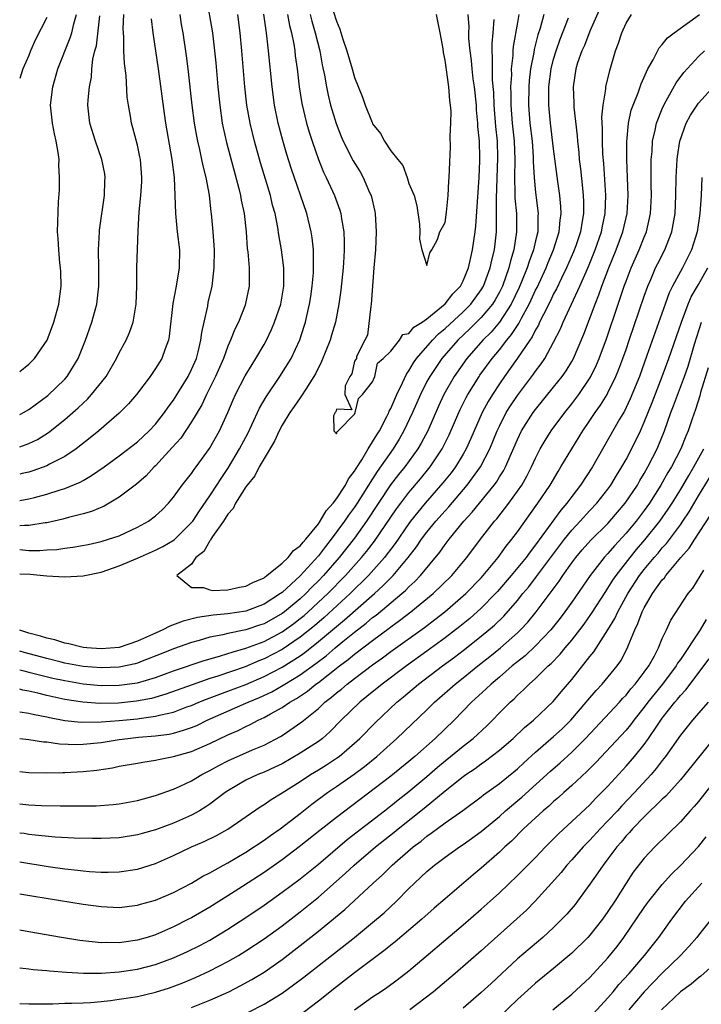
# Model space of a CAD drawing. Units: inches. Extents: x 2505000 to 2508000, y 1557000 to 1560000.
# Drawn here: x 2505000 to 2505075, y 1558312 to 1558420 of the extents above; entities that cross this region are included whole.
import ezdxf

# ---------------------------------------------------------------- set-up
doc = ezdxf.new("R2010")
doc.units = ezdxf.units.IN
doc.header["$MEASUREMENT"] = 0
doc.layers.add('LD25051557_2ft', color=55, linetype='Continuous')

msp = doc.modelspace()

# ---------------------------------------------------------------- linework, layer by layer
at = {"layer": 'LD25051557_2ft'}
for points, elevation in [([(2505020.6, 1558423), (2505021.29, 1558419), (2505021.53, 1558417), (2505021.67, 1558415.67), (2505021.9, 1558413), (2505022.1, 1558411), (2505022.38, 1558409), (2505022.48, 1558408.48), (2505022.85, 1558406.85), (2505024.21, 1558401.79), (2505024.4, 1558401), (2505024.48, 1558400.48), (2505024.79, 1558399), (2505025.01, 1558397), (2505025.15, 1558395.15), (2505025.21, 1558394.79), (2505025.36, 1558393), (2505025.34, 1558391.34), (2505025.36, 1558391), (2505024.95, 1558389.05), (2505024.9, 1558388.9), (2505024.17, 1558387), (2505023.77, 1558386.23), (2505023.3, 1558385), (2505023, 1558384.35), (2505022.51, 1558383), (2505021.64, 1558381), (2505020.65, 1558379), (2505020.13, 1558377.87), (2505019, 1558375.97), (2505017.81, 1558374.19), (2505016.86, 1558373.14), (2505015, 1558371.14), (2505014.85, 1558371), (2505013.97, 1558370.03), (2505012.91, 1558369.09), (2505011, 1558367.66), (2505009.89, 1558367), (2505009.32, 1558366.68), (2505007.92, 1558366.08), (2505007, 1558365.8), (2505005.4, 1558365.4), (2505004.78, 1558365.22), (2505003, 1558364.84), (2505002.83, 1558364.83), (2505001, 1558364.51), (2505000.52, 1558364.52), (2505000, 1558364.48)], 7260), ([(2505064.18, 1558421.82), (2505063, 1558419.18), (2505062.4, 1558417.6), (2505062.12, 1558417), (2505061.65, 1558415.65), (2505061.45, 1558415), (2505061.15, 1558413), (2505061.22, 1558411.22), (2505061.22, 1558410.78), (2505061.59, 1558407.59), (2505061.63, 1558407), (2505061.77, 1558405.77), (2505061.83, 1558405), (2505061.96, 1558403.96), (2505062.17, 1558401.83), (2505062.27, 1558401), (2505062.3, 1558400.3), (2505062.28, 1558399), (2505062.16, 1558398.16), (2505061.95, 1558397), (2505061.44, 1558395.44), (2505061.21, 1558394.79), (2505060.43, 1558393), (2505059.87, 1558391.87), (2505059.31, 1558390.69), (2505059, 1558390.12), (2505058.64, 1558389.36), (2505057.86, 1558387.86), (2505057.45, 1558387), (2505057.32, 1558386.68), (2505057, 1558386.16), (2505056.63, 1558385.37), (2505056.35, 1558385), (2505055, 1558383.01), (2505053.57, 1558381), (2505053, 1558380.17), (2505052.24, 1558379), (2505051.77, 1558378.23), (2505051.1, 1558377), (2505050.2, 1558375), (2505049.85, 1558374.15), (2505049.33, 1558373), (2505049, 1558372.42), (2505048.14, 1558371), (2505047.66, 1558370.34), (2505046.77, 1558369.23), (2505044.82, 1558367), (2505043.99, 1558366.01), (2505043.19, 1558365), (2505043, 1558364.75), (2505041.47, 1558362.53), (2505041, 1558361.92), (2505040.62, 1558361.38), (2505040.31, 1558361), (2505038.54, 1558359), (2505036.52, 1558357), (2505033.64, 1558354.36), (2505032.56, 1558353.44), (2505031, 1558352.19), (2505029, 1558350.83), (2505027, 1558349.78), (2505026.44, 1558349.56), (2505024.91, 1558348.91), (2505021.88, 1558347.88), (2505021, 1558347.61), (2505019.07, 1558346.93), (2505016.13, 1558345.87), (2505014.58, 1558345.42), (2505012.9, 1558345.1), (2505010.9, 1558344.9), (2505008.86, 1558344.86), (2505006.99, 1558344.99), (2505005, 1558345.31), (2505003, 1558345.75), (2505001.99, 1558346.01), (2505001, 1558346.22), (2505000.34, 1558346.34), (2505000, 1558346.43)], 7262), ([(2505000, 1558359.18), (2505001.14, 1558359.14), (2505003, 1558358.97), (2505005, 1558358.86), (2505007, 1558358.97), (2505009, 1558359.38), (2505011, 1558360.06), (2505013, 1558360.9), (2505015, 1558361.8), (2505015.81, 1558362.19), (2505017.07, 1558362.93), (2505019, 1558364.85), (2505019.12, 1558365), (2505019.85, 1558366.15), (2505021, 1558367.8), (2505021.79, 1558369), (2505022.26, 1558369.74), (2505023.07, 1558370.93), (2505024.3, 1558373), (2505025.23, 1558374.77), (2505025.66, 1558375.66), (2505026.5, 1558377.5), (2505027.23, 1558378.76), (2505028.75, 1558381), (2505030.01, 1558383), (2505030.95, 1558385.05), (2505031.44, 1558386.56), (2505031.57, 1558387), (2505031.71, 1558387.71), (2505032.02, 1558389), (2505032.16, 1558389.84), (2505032.32, 1558391), (2505032.45, 1558392.45), (2505032.48, 1558393), (2505032.45, 1558393.55), (2505032.47, 1558395), (2505032.32, 1558396.32), (2505032.22, 1558397), (2505031.73, 1558399), (2505030.01, 1558404.01), (2505029.53, 1558405.53), (2505029.07, 1558407.07), (2505028.56, 1558409), (2505028.15, 1558411), (2505027.88, 1558413), (2505027.51, 1558417), (2505027.28, 1558419), (2505027.23, 1558419.23), (2505026.96, 1558421.04)], 7256), ([(2505057.92, 1558421), (2505057.51, 1558419.51), (2505057.25, 1558418.75), (2505056.85, 1558417.15), (2505056.8, 1558416.8), (2505056.45, 1558415), (2505056.29, 1558413.71), (2505056.24, 1558413), (2505056.21, 1558411), (2505056.38, 1558409), (2505056.61, 1558407), (2505056.73, 1558405.27), (2505056.74, 1558404.74), (2505056.84, 1558403), (2505057, 1558401.33), (2505057.3, 1558399), (2505057.27, 1558398.73), (2505057.25, 1558397), (2505057, 1558396.01), (2505056.77, 1558395), (2505056.28, 1558393.72), (2505056.06, 1558393), (2505055.46, 1558391.46), (2505055.18, 1558390.82), (2505054.31, 1558389), (2505053, 1558387), (2505052.09, 1558385.91), (2505051.19, 1558385), (2505049.42, 1558383), (2505048.01, 1558381), (2505046.87, 1558379), (2505046.27, 1558377.73), (2505045.08, 1558375), (2505044.37, 1558373.63), (2505044, 1558373), (2505042.55, 1558371), (2505041.85, 1558370.15), (2505040.99, 1558369.01), (2505038.33, 1558365), (2505037, 1558363.14), (2505035.31, 1558361), (2505033.57, 1558359), (2505033, 1558358.41), (2505032.28, 1558357.72), (2505031.62, 1558357), (2505031, 1558356.43), (2505029.27, 1558355), (2505029, 1558354.8), (2505027, 1558353.67), (2505026.49, 1558353.51), (2505025, 1558352.98), (2505023, 1558352.58), (2505022.43, 1558352.43), (2505021, 1558352.17), (2505019.82, 1558351.82), (2505019, 1558351.61), (2505017, 1558350.91), (2505015.65, 1558350.35), (2505013.55, 1558349.55), (2505013, 1558349.33), (2505012.75, 1558349.25), (2505011, 1558348.87), (2505009, 1558348.79), (2505007, 1558348.96), (2505005, 1558349.33), (2505004.57, 1558349.43), (2505003, 1558349.81), (2505000.49, 1558350.49), (2505000, 1558350.64)], 7258), ([(2505000, 1558361.86), (2505001, 1558361.78), (2505002.24, 1558361.76), (2505003, 1558361.83), (2505004.12, 1558361.88), (2505005, 1558362.02), (2505005.88, 1558362.12), (2505007.56, 1558362.44), (2505009, 1558362.76), (2505009.8, 1558363), (2505011, 1558363.4), (2505013, 1558364.33), (2505014.22, 1558365), (2505015, 1558365.58), (2505015.73, 1558366.27), (2505016.45, 1558367), (2505017, 1558367.66), (2505017.97, 1558369), (2505019, 1558370.29), (2505019.28, 1558370.72), (2505019.5, 1558371), (2505020.97, 1558373.03), (2505022.06, 1558375), (2505022.98, 1558377.02), (2505023.58, 1558378.42), (2505023.85, 1558379), (2505024.92, 1558381.08), (2505025.67, 1558382.33), (2505026.11, 1558383), (2505027, 1558384.52), (2505027.27, 1558385), (2505027.82, 1558386.18), (2505028.16, 1558387), (2505028.84, 1558389), (2505029, 1558389.86), (2505029.19, 1558391), (2505029.2, 1558391.2), (2505029.18, 1558393), (2505028.93, 1558395), (2505028.65, 1558396.65), (2505028.52, 1558397.48), (2505028.21, 1558399), (2505027.94, 1558399.94), (2505027.7, 1558401), (2505026.61, 1558404.61), (2505025.94, 1558407), (2505025.46, 1558409), (2505025.11, 1558411), (2505024.89, 1558413), (2505024.56, 1558417), (2505024.37, 1558419), (2505024.1, 1558421)], 7258), ([(2505055.17, 1558421), (2505055, 1558420.12), (2505054.54, 1558417.46), (2505054.5, 1558417), (2505054.49, 1558416.49), (2505054.32, 1558415), (2505054.33, 1558414.33), (2505054.25, 1558413), (2505054.27, 1558412.27), (2505054.26, 1558411), (2505054.42, 1558409), (2505054.63, 1558407), (2505054.71, 1558405), (2505054.67, 1558403), (2505054.72, 1558401.28), (2505054.72, 1558400.72), (2505054.88, 1558399), (2505054.91, 1558397), (2505054.61, 1558395), (2505054.23, 1558393.77), (2505054.06, 1558393), (2505053.34, 1558391), (2505053, 1558390.32), (2505052.53, 1558389.47), (2505052.23, 1558389), (2505051, 1558387.51), (2505049.75, 1558386.25), (2505048.43, 1558385), (2505046.65, 1558383), (2505045.3, 1558381), (2505045, 1558380.44), (2505044.27, 1558379), (2505043.39, 1558377), (2505042.46, 1558375), (2505041.93, 1558374.07), (2505041.26, 1558373), (2505039.5, 1558370.5), (2505038.71, 1558369.29), (2505038.55, 1558369), (2505037.29, 1558367), (2505037, 1558366.57), (2505036.33, 1558365.67), (2505035.89, 1558365), (2505034.43, 1558363), (2505033.78, 1558362.22), (2505033, 1558361.19), (2505031, 1558358.97), (2505029, 1558357.14), (2505028.82, 1558357), (2505027, 1558355.84), (2505025, 1558355.07), (2505023, 1558354.78), (2505021.37, 1558354.63), (2505019.64, 1558354.36), (2505018.05, 1558353.95), (2505016.59, 1558353.41), (2505015.83, 1558353), (2505015, 1558352.64), (2505013, 1558351.73), (2505011, 1558351.05), (2505009, 1558350.88), (2505007.43, 1558351), (2505007, 1558351.05), (2505005.44, 1558351.44), (2505005, 1558351.52), (2505003.88, 1558351.88), (2505003, 1558352.06), (2505002.3, 1558352.3), (2505001, 1558352.61), (2505000, 1558352.96)], 7256), ([(2505000, 1558367.3), (2505001, 1558367.46), (2505001.64, 1558367.64), (2505003, 1558367.98), (2505004.47, 1558368.47), (2505005, 1558368.62), (2505006.67, 1558369.33), (2505007, 1558369.52), (2505007.95, 1558370.05), (2505009.32, 1558371), (2505011, 1558372.21), (2505013, 1558373.79), (2505014.3, 1558375), (2505015, 1558375.74), (2505016, 1558377), (2505016.4, 1558377.6), (2505017, 1558378.38), (2505018.6, 1558381), (2505019, 1558381.78), (2505019.52, 1558383), (2505019.72, 1558383.72), (2505020.03, 1558385), (2505020.13, 1558385.87), (2505020.4, 1558387), (2505020.77, 1558388.77), (2505020.84, 1558389.16), (2505021.25, 1558391), (2505021.5, 1558393), (2505021.51, 1558395), (2505021.37, 1558397), (2505021.19, 1558399), (2505021.16, 1558399.16), (2505020.96, 1558401.04), (2505020.6, 1558403), (2505020.27, 1558404.27), (2505020.14, 1558405), (2505019.9, 1558406.1), (2505019.68, 1558407), (2505019.57, 1558407.57), (2505019.33, 1558409), (2505019.07, 1558411), (2505018.63, 1558415), (2505018.44, 1558416.44), (2505018.05, 1558419), (2505017.89, 1558419.89), (2505017.74, 1558421)], 7262), ([(2505000, 1558381.56), (2505001, 1558382.37), (2505001.62, 1558383), (2505003.02, 1558385), (2505003.79, 1558387), (2505004.33, 1558389), (2505004.59, 1558391), (2505004.55, 1558392.55), (2505004.52, 1558393), (2505004.45, 1558393.55), (2505004.31, 1558395), (2505004.25, 1558396.25), (2505004.19, 1558397), (2505004.29, 1558400.29), (2505004.38, 1558401.62), (2505004.4, 1558403), (2505004.34, 1558404.34), (2505004.35, 1558405), (2505004.26, 1558405.74), (2505004.04, 1558407), (2505003.83, 1558407.83), (2505003.61, 1558409), (2505003.42, 1558411), (2505003.66, 1558413), (2505004.22, 1558415), (2505005.58, 1558418.42), (2505005.75, 1558419), (2505005.97, 1558419.97), (2505006.27, 1558421)], 7270), ([(2505000, 1558340.97), (2505001, 1558340.87), (2505002.62, 1558340.62), (2505003, 1558340.6), (2505004.39, 1558340.39), (2505006.33, 1558340.33), (2505007, 1558340.35), (2505009, 1558340.56), (2505011, 1558340.88), (2505011.94, 1558341), (2505013.13, 1558341.13), (2505015, 1558341.29), (2505016.52, 1558341.48), (2505017, 1558341.59), (2505018.11, 1558341.89), (2505019, 1558342.21), (2505019.56, 1558342.44), (2505020.71, 1558343), (2505025, 1558344.88), (2505025.25, 1558345), (2505026.49, 1558345.51), (2505027.85, 1558346.15), (2505029.12, 1558346.88), (2505029.3, 1558347), (2505031, 1558348.03), (2505032.72, 1558349.28), (2505033, 1558349.5), (2505033.86, 1558350.14), (2505034.85, 1558351), (2505035.69, 1558351.69), (2505037, 1558352.75), (2505038.28, 1558353.72), (2505039, 1558354.36), (2505039.37, 1558354.63), (2505042.22, 1558357), (2505042.64, 1558357.36), (2505043, 1558357.75), (2505043.67, 1558358.33), (2505044.29, 1558359), (2505046.41, 1558361.59), (2505047, 1558362.43), (2505047.25, 1558362.74), (2505047.44, 1558363), (2505049.06, 1558365), (2505050, 1558366), (2505050.79, 1558367), (2505052.42, 1558369), (2505052.67, 1558369.33), (2505053, 1558369.89), (2505053.44, 1558370.56), (2505053.68, 1558371), (2505055, 1558374.05), (2505055.46, 1558375), (2505056.74, 1558377), (2505057, 1558377.36), (2505059, 1558379.81), (2505059.94, 1558381), (2505060.38, 1558381.62), (2505061, 1558382.67), (2505061.18, 1558383), (2505062.32, 1558385.68), (2505063.57, 1558389), (2505063.99, 1558390.01), (2505064.33, 1558391), (2505065.11, 1558393), (2505065.92, 1558395), (2505066.66, 1558397), (2505067.12, 1558399), (2505067.22, 1558401), (2505067.07, 1558405), (2505067.07, 1558406.93), (2505067.27, 1558409), (2505067.58, 1558410.42), (2505067.79, 1558411), (2505068.34, 1558412.34), (2505068.67, 1558413.33), (2505069.42, 1558415), (2505069.99, 1558415.99), (2505070.66, 1558417.34), (2505071, 1558417.69), (2505071.57, 1558418.43), (2505072.33, 1558419), (2505075.11, 1558421)], 7266), ([(2505000, 1558373.24), (2505001, 1558373.59), (2505001.96, 1558374.04), (2505003.19, 1558374.81), (2505005, 1558376.25), (2505006.47, 1558377.53), (2505007, 1558378.06), (2505007.5, 1558378.5), (2505007.95, 1558379), (2505009.54, 1558381), (2505010.71, 1558383), (2505011, 1558383.6), (2505011.76, 1558385), (2505012.14, 1558385.86), (2505012.54, 1558387), (2505012.88, 1558389), (2505012.94, 1558391), (2505012.96, 1558393.04), (2505013.1, 1558397.1), (2505013.2, 1558399.2), (2505013.37, 1558401), (2505013.48, 1558402.52), (2505013.49, 1558403), (2505013.34, 1558405), (2505013.29, 1558405.29), (2505013, 1558406.58), (2505012.49, 1558408.49), (2505012.34, 1558409), (2505012.24, 1558409.76), (2505012.01, 1558411), (2505011.89, 1558411.89), (2505011.75, 1558414.25), (2505011.59, 1558415.59), (2505011.52, 1558417), (2505011.51, 1558418.49), (2505011.46, 1558419), (2505011.44, 1558419.44), (2505011.49, 1558421)], 7266), ([(2505000, 1558343.92), (2505001, 1558343.79), (2505001.63, 1558343.63), (2505003, 1558343.38), (2505003.31, 1558343.31), (2505005, 1558342.99), (2505006.78, 1558342.78), (2505009, 1558342.81), (2505011, 1558342.98), (2505013, 1558343.17), (2505013.21, 1558343.21), (2505015, 1558343.44), (2505015.61, 1558343.61), (2505017, 1558343.91), (2505018.47, 1558344.47), (2505019, 1558344.65), (2505019.8, 1558345), (2505020.65, 1558345.35), (2505022.1, 1558345.9), (2505023, 1558346.21), (2505025, 1558346.97), (2505027, 1558347.82), (2505029, 1558348.86), (2505031, 1558350.14), (2505031.51, 1558350.49), (2505033, 1558351.69), (2505035, 1558353.38), (2505035.9, 1558354.1), (2505039.19, 1558357), (2505040.14, 1558357.86), (2505041.26, 1558359), (2505042.94, 1558361), (2505043.84, 1558362.16), (2505044.41, 1558363), (2505045, 1558363.78), (2505045.99, 1558365), (2505047, 1558366.16), (2505047.41, 1558366.59), (2505049.45, 1558369), (2505050.9, 1558371), (2505051.93, 1558373), (2505052.75, 1558375), (2505053, 1558375.52), (2505053.77, 1558377), (2505054.24, 1558377.76), (2505055, 1558378.9), (2505056.76, 1558381.24), (2505057, 1558381.6), (2505057.61, 1558382.39), (2505058.01, 1558383), (2505059, 1558384.81), (2505059.74, 1558386.26), (2505060.04, 1558387), (2505061.89, 1558391), (2505062.84, 1558393.16), (2505063.58, 1558395), (2505064.27, 1558397), (2505064.38, 1558397.62), (2505064.68, 1558399), (2505064.76, 1558401), (2505064.53, 1558404.53), (2505064.44, 1558405.56), (2505064.38, 1558407), (2505064.4, 1558408.4), (2505064.33, 1558409.67), (2505064.47, 1558411), (2505064.77, 1558412.77), (2505064.78, 1558413), (2505065.19, 1558414.81), (2505065.84, 1558417), (2505066.16, 1558417.84), (2505066.52, 1558419), (2505067, 1558420.04), (2505067.62, 1558421)], 7264), ([(2505000, 1558376.79), (2505000.43, 1558377), (2505001, 1558377.34), (2505003.11, 1558378.89), (2505005, 1558380.72), (2505005.25, 1558381), (2505006.46, 1558383), (2505007.27, 1558385), (2505007.98, 1558387), (2505008.52, 1558389), (2505008.75, 1558391), (2505008.73, 1558393), (2505008.7, 1558395), (2505008.8, 1558397), (2505008.82, 1558397.18), (2505009.37, 1558401), (2505009.41, 1558402.59), (2505009.45, 1558403), (2505009.39, 1558403.39), (2505009.08, 1558405), (2505008.36, 1558407), (2505007.75, 1558409), (2505007.54, 1558411), (2505007.56, 1558411.56), (2505007.7, 1558413), (2505007.93, 1558414.07), (2505007.98, 1558415), (2505008.09, 1558416.09), (2505008.32, 1558417), (2505008.47, 1558417.53), (2505008.85, 1558420.85)], 7268), ([(2505029.58, 1558421), (2505029.81, 1558419.81), (2505030.03, 1558419), (2505030.28, 1558417.72), (2505030.39, 1558417), (2505030.44, 1558416.44), (2505030.65, 1558415), (2505030.88, 1558413), (2505031.18, 1558411.18), (2505031.7, 1558409), (2505032, 1558408), (2505032.31, 1558407), (2505033, 1558405), (2505033.58, 1558403.58), (2505033.87, 1558403), (2505034.79, 1558401), (2505035.38, 1558399.38), (2505035.49, 1558399), (2505035.56, 1558398.44), (2505035.82, 1558397), (2505035.87, 1558395.87), (2505035.86, 1558395), (2505035.8, 1558394.2), (2505035.73, 1558393), (2505035.47, 1558390.53), (2505035.27, 1558389), (2505034.89, 1558387), (2505034.45, 1558385.55), (2505034.29, 1558385), (2505033.36, 1558382.64), (2505032.69, 1558381.31), (2505032.51, 1558381), (2505031.61, 1558379.61), (2505031.15, 1558378.85), (2505031, 1558378.65), (2505030.33, 1558377.67), (2505029.86, 1558377), (2505029, 1558375.6), (2505028.68, 1558375), (2505028.16, 1558373.84), (2505027, 1558371.94), (2505026.47, 1558371), (2505025.97, 1558370.03), (2505025.14, 1558369), (2505025, 1558368.8), (2505023.85, 1558367), (2505023.58, 1558366.42), (2505023, 1558365.77), (2505022.51, 1558365), (2505021.32, 1558363.32), (2505021.12, 1558363), (2505021.09, 1558362.91), (2505021, 1558362.83), (2505020.33, 1558361.67), (2505019.47, 1558361), (2505019, 1558360.26), (2505017.36, 1558359), (2505019, 1558357.66), (2505020.31, 1558357.69), (2505021, 1558357.4), (2505021.33, 1558357.33), (2505023, 1558357.41), (2505024.28, 1558357.72), (2505025, 1558357.81), (2505025.76, 1558358.24), (2505027, 1558358.76), (2505027.13, 1558358.87), (2505027.32, 1558359), (2505029, 1558360.37), (2505029.66, 1558361), (2505030.25, 1558361.75), (2505031, 1558362.27), (2505031.32, 1558362.68), (2505031.62, 1558363), (2505033, 1558364.7), (2505033.21, 1558365), (2505033.86, 1558366.14), (2505034.63, 1558367), (2505035, 1558367.48), (2505036, 1558369), (2505036.33, 1558369.67), (2505037, 1558370.53), (2505037.17, 1558370.83), (2505037.79, 1558371.79), (2505038.5, 1558373), (2505039, 1558373.76), (2505039.46, 1558374.54), (2505039.75, 1558375), (2505040.56, 1558376.56), (2505040.78, 1558377), (2505040.84, 1558377.16), (2505041, 1558377.46), (2505041.67, 1558379), (2505042.31, 1558380.31), (2505042.74, 1558381.26), (2505043, 1558381.61), (2505043.51, 1558382.49), (2505043.86, 1558383), (2505045.61, 1558385), (2505046.29, 1558385.71), (2505047, 1558386.29), (2505049, 1558388.14), (2505049.84, 1558389), (2505051, 1558390.59), (2505051.25, 1558391), (2505052, 1558393), (2505052.16, 1558393.84), (2505052.45, 1558395), (2505052.67, 1558397), (2505052.69, 1558397.31), (2505052.7, 1558399), (2505052.68, 1558400.68), (2505052.85, 1558405.15), (2505052.8, 1558407), (2505052.62, 1558408.62), (2505052.43, 1558411), (2505052.39, 1558412.39), (2505052.26, 1558413.74), (2505052.24, 1558415), (2505052.26, 1558416.26), (2505052.21, 1558417), (2505052.2, 1558417.8), (2505052.3, 1558419), (2505052.44, 1558420.44)], 7254), ([(2505032.1, 1558421), (2505032.28, 1558420.28), (2505032.66, 1558419), (2505033.15, 1558417), (2505033.44, 1558415.44), (2505033.69, 1558414.31), (2505033.91, 1558413), (2505034.09, 1558412.09), (2505034.36, 1558411), (2505034.96, 1558408.96), (2505035.52, 1558407.52), (2505035.74, 1558407), (2505036.83, 1558404.83), (2505037.61, 1558403.61), (2505037.95, 1558403), (2505038.67, 1558401.33), (2505038.82, 1558401), (2505039.23, 1558399.23), (2505039.27, 1558399), (2505039.4, 1558397), (2505039.31, 1558395), (2505039.13, 1558393), (2505038.83, 1558389), (2505038.79, 1558388.78), (2505038.42, 1558385.58), (2505038.14, 1558385), (2505037.2, 1558383.2), (2505037.2, 1558383), (2505037, 1558382.69), (2505036.69, 1558381.31), (2505036.49, 1558381), (2505035.95, 1558379.95), (2505035.91, 1558379), (2505036.7, 1558377.3), (2505035, 1558377.39), (2505034.92, 1558377.08), (2505034.85, 1558377), (2505034.66, 1558376.66), (2505034.7, 1558375), (2505035, 1558374.65), (2505035.08, 1558374.92), (2505035.19, 1558375), (2505037, 1558376.84), (2505037.08, 1558377), (2505037.43, 1558378.57), (2505037.89, 1558379), (2505039, 1558380.42), (2505039.23, 1558381), (2505039.54, 1558382.46), (2505040.17, 1558383), (2505041, 1558383.79), (2505041.96, 1558385), (2505042.35, 1558385.65), (2505043, 1558385.75), (2505043.56, 1558386.44), (2505044.48, 1558387), (2505045, 1558387.37), (2505047, 1558389.03), (2505047.86, 1558390.14), (2505048.69, 1558391), (2505049, 1558391.58), (2505049.59, 1558393), (2505049.84, 1558394.16), (2505050.04, 1558395), (2505050.32, 1558397), (2505050.39, 1558397.61), (2505050.77, 1558403), (2505050.85, 1558404.85), (2505050.85, 1558405.15), (2505050.8, 1558407), (2505050.64, 1558408.64), (2505050.64, 1558409), (2505050.49, 1558410.49), (2505050.46, 1558411), (2505050.25, 1558413), (2505050.12, 1558413.88), (2505049.98, 1558415), (2505049.91, 1558415.91), (2505049.76, 1558417), (2505049.64, 1558418.36), (2505049.64, 1558419), (2505049.65, 1558419.65), (2505049.56, 1558421)], 7252), ([(2505034.68, 1558421.32), (2505035, 1558420.28), (2505035.37, 1558419.37), (2505035.72, 1558418.28), (2505036.15, 1558417), (2505036.74, 1558415), (2505037, 1558414.03), (2505037.88, 1558411.88), (2505038.17, 1558411), (2505038.94, 1558409.06), (2505039, 1558408.93), (2505039.85, 1558407.85), (2505040.3, 1558407), (2505041, 1558405.94), (2505041.78, 1558405), (2505042.32, 1558404.32), (2505042.82, 1558403), (2505043, 1558402.34), (2505043.58, 1558401), (2505043.87, 1558399.87), (2505044.16, 1558397.84), (2505044.23, 1558397), (2505044.19, 1558396.19), (2505044.45, 1558395), (2505045, 1558393.28), (2505045.32, 1558394.68), (2505045.55, 1558395), (2505046.15, 1558396.15), (2505046.42, 1558397), (2505047, 1558398.01), (2505047.17, 1558399.17), (2505047.34, 1558401), (2505047.43, 1558402.57), (2505047.47, 1558403), (2505047.6, 1558406.4), (2505047.56, 1558407.56), (2505047.64, 1558409), (2505047.66, 1558410.34), (2505047.61, 1558411), (2505047.52, 1558411.52), (2505047.41, 1558413), (2505047, 1558415.96), (2505046.82, 1558416.82), (2505046.79, 1558417.21), (2505046.46, 1558419), (2505046.07, 1558421)], 7250), ([(2505003, 1558420.67), (2505001.76, 1558418.24), (2505001.2, 1558417), (2505001, 1558416.49), (2505000.36, 1558415), (2505000, 1558413.95)], 7272), ([(2505000, 1558348.59), (2505000.45, 1558348.45), (2505001, 1558348.33), (2505002.05, 1558348.05), (2505003.67, 1558347.67), (2505005, 1558347.38), (2505007, 1558347.03), (2505009, 1558346.84), (2505011, 1558346.87), (2505013, 1558347.15), (2505015, 1558347.74), (2505017, 1558348.48), (2505020.38, 1558349.62), (2505022.09, 1558350.09), (2505023, 1558350.38), (2505023.46, 1558350.54), (2505025, 1558350.96), (2505027, 1558351.71), (2505029, 1558352.78), (2505030.29, 1558353.71), (2505031, 1558354.24), (2505031.42, 1558354.58), (2505031.89, 1558355), (2505034.05, 1558357), (2505036, 1558359), (2505037.78, 1558361), (2505038.33, 1558361.67), (2505039.2, 1558362.8), (2505041.63, 1558366.37), (2505042.11, 1558367), (2505043, 1558368.17), (2505044.3, 1558369.7), (2505045.36, 1558371), (2505046.69, 1558373), (2505047.45, 1558374.55), (2505048.51, 1558377), (2505048.66, 1558377.34), (2505049.34, 1558378.66), (2505049.53, 1558379), (2505050.76, 1558381), (2505050.86, 1558381.14), (2505052.21, 1558383), (2505053, 1558383.94), (2505053.82, 1558385), (2505054.36, 1558385.64), (2505055, 1558386.64), (2505055.15, 1558386.85), (2505055.45, 1558387.45), (2505056.3, 1558389), (2505056.52, 1558389.48), (2505057, 1558390.53), (2505057.16, 1558390.84), (2505058.17, 1558393), (2505058.4, 1558393.6), (2505059, 1558395), (2505059.61, 1558397), (2505059.71, 1558398.29), (2505059.82, 1558399), (2505059.79, 1558399.79), (2505059.67, 1558401), (2505059.45, 1558402.55), (2505059, 1558406.17), (2505058.67, 1558409), (2505058.48, 1558411), (2505058.46, 1558412.46), (2505058.47, 1558413), (2505058.73, 1558415), (2505059, 1558416.07), (2505059.27, 1558417), (2505059.72, 1558418.28), (2505060.63, 1558420.63)], 7260), ([(2505014.54, 1558420.53), (2505014.7, 1558419), (2505015.29, 1558415), (2505015.95, 1558410.05), (2505016.11, 1558409), (2505016.82, 1558405), (2505017.07, 1558403), (2505017.16, 1558401), (2505017.22, 1558399), (2505017.41, 1558397), (2505017.64, 1558395), (2505017.62, 1558393), (2505017.29, 1558391), (2505016.93, 1558389.07), (2505016.53, 1558385.47), (2505016.44, 1558385), (2505016.06, 1558384.06), (2505015.69, 1558383), (2505015, 1558381.87), (2505014.41, 1558381), (2505012.89, 1558379), (2505012.03, 1558377.97), (2505011, 1558376.95), (2505008.74, 1558375), (2505007.79, 1558374.21), (2505006.23, 1558373), (2505005, 1558372.17), (2505003.29, 1558371.29), (2505003, 1558371.13), (2505001.44, 1558370.56), (2505001, 1558370.43), (2505000.28, 1558370.28), (2505000, 1558370.22)], 7264), ([(2505000, 1558337.32), (2505001, 1558337.24), (2505003, 1558337.19), (2505004.77, 1558337.23), (2505005, 1558337.22), (2505007, 1558337.33), (2505008.51, 1558337.49), (2505010.25, 1558337.75), (2505011, 1558337.91), (2505013, 1558338.25), (2505013.62, 1558338.38), (2505015, 1558338.58), (2505015.33, 1558338.67), (2505017, 1558338.99), (2505019, 1558339.55), (2505021, 1558340.42), (2505023, 1558341.39), (2505024.13, 1558341.87), (2505025, 1558342.31), (2505025.48, 1558342.52), (2505026.36, 1558343), (2505027, 1558343.29), (2505027.7, 1558343.7), (2505029, 1558344.4), (2505029.86, 1558345), (2505030.59, 1558345.41), (2505031.79, 1558346.21), (2505032.74, 1558347), (2505033, 1558347.18), (2505035.34, 1558349), (2505036.3, 1558349.7), (2505037, 1558350.3), (2505039, 1558351.83), (2505040.82, 1558353.18), (2505041, 1558353.33), (2505041.98, 1558354.02), (2505043.23, 1558355), (2505045.69, 1558357), (2505047.74, 1558359), (2505049.4, 1558361), (2505050.93, 1558363), (2505052.48, 1558365), (2505052.72, 1558365.27), (2505054.05, 1558367), (2505055, 1558368.31), (2505055.47, 1558369), (2505056.03, 1558369.97), (2505056.56, 1558371), (2505057, 1558371.98), (2505057.51, 1558373), (2505058.06, 1558373.94), (2505058.73, 1558375), (2505060.22, 1558377), (2505061, 1558377.96), (2505061.78, 1558379), (2505063, 1558380.81), (2505063.11, 1558381), (2505063.72, 1558382.28), (2505064.02, 1558383), (2505064.83, 1558385.17), (2505066.12, 1558389), (2505066.36, 1558389.64), (2505066.8, 1558391), (2505067, 1558391.54), (2505067.56, 1558393), (2505068.44, 1558395), (2505069, 1558396.39), (2505069.26, 1558397), (2505069.7, 1558399), (2505069.8, 1558401), (2505069.77, 1558402.23), (2505069.79, 1558403.79), (2505069.78, 1558405), (2505069.87, 1558405.87), (2505069.92, 1558407), (2505070.21, 1558408.21), (2505070.36, 1558409), (2505071, 1558410.59), (2505071.19, 1558411), (2505071.45, 1558411.45), (2505072.55, 1558413.45), (2505073.39, 1558414.61), (2505075, 1558416.38), (2505075.66, 1558417)], 7268), ([(2505000, 1558333.77), (2505001, 1558333.67), (2505002.41, 1558333.59), (2505004.46, 1558333.54), (2505005.56, 1558333.56), (2505007, 1558333.55), (2505008.44, 1558333.56), (2505010.31, 1558333.69), (2505011, 1558333.76), (2505013, 1558334.12), (2505015, 1558334.68), (2505017, 1558335.4), (2505017.72, 1558335.72), (2505019, 1558336.32), (2505020.13, 1558337), (2505021, 1558337.43), (2505022, 1558338), (2505023, 1558338.52), (2505025.74, 1558339.74), (2505027, 1558340.26), (2505028.8, 1558341.2), (2505029, 1558341.33), (2505031.18, 1558342.82), (2505033, 1558344.3), (2505033.73, 1558345), (2505034.46, 1558345.54), (2505035, 1558346.03), (2505035.55, 1558346.45), (2505036.17, 1558347), (2505037, 1558347.63), (2505039, 1558349.14), (2505040.09, 1558349.91), (2505041, 1558350.59), (2505044.73, 1558353.27), (2505045.87, 1558354.13), (2505046.97, 1558355), (2505049, 1558356.74), (2505049.29, 1558357), (2505051, 1558358.76), (2505051.22, 1558359), (2505052.87, 1558361), (2505053.77, 1558362.23), (2505054.39, 1558363), (2505055, 1558363.82), (2505057.26, 1558367), (2505058.61, 1558369), (2505059.49, 1558370.51), (2505059.81, 1558371), (2505061, 1558373), (2505062.23, 1558375), (2505063, 1558376.12), (2505063.58, 1558377), (2505064.18, 1558377.82), (2505064.9, 1558379), (2505065, 1558379.18), (2505065.87, 1558381), (2505066.2, 1558381.8), (2505066.65, 1558383), (2505067, 1558383.98), (2505067.36, 1558385), (2505069, 1558389.89), (2505069.4, 1558391), (2505069.72, 1558391.72), (2505070.27, 1558393), (2505070.51, 1558393.49), (2505071.29, 1558395), (2505071.46, 1558395.46), (2505072.07, 1558397), (2505072.22, 1558397.78), (2505072.41, 1558399), (2505072.5, 1558401), (2505072.54, 1558403), (2505072.63, 1558405), (2505072.67, 1558405.33), (2505072.93, 1558407), (2505073.66, 1558409), (2505074.12, 1558409.88), (2505075, 1558411.2), (2505076.8, 1558413.2)], 7270), ([(2505075.38, 1558403), (2505075.29, 1558401), (2505075.15, 1558399), (2505074.84, 1558397), (2505074.22, 1558395), (2505073.82, 1558394.18), (2505073.22, 1558393), (2505072.15, 1558391), (2505071.77, 1558390.23), (2505071.31, 1558389), (2505069.31, 1558383.31), (2505068.47, 1558381), (2505067.47, 1558378.53), (2505067, 1558377.56), (2505066.82, 1558377.18), (2505066.27, 1558376.27), (2505063.29, 1558371), (2505061.97, 1558369), (2505061, 1558367.75), (2505060.45, 1558367), (2505059.78, 1558366.22), (2505057, 1558362.38), (2505056.39, 1558361.61), (2505055.95, 1558361), (2505054.3, 1558359), (2505052.78, 1558357.22), (2505052.59, 1558357), (2505051, 1558355.38), (2505049.74, 1558354.26), (2505048.64, 1558353.36), (2505047, 1558352.1), (2505045, 1558350.63), (2505042.74, 1558349), (2505040.04, 1558347), (2505038.37, 1558345.63), (2505037.57, 1558345), (2505035.51, 1558343), (2505034.28, 1558341.72), (2505033.45, 1558341), (2505033, 1558340.66), (2505031, 1558339.35), (2505029, 1558338.2), (2505028.19, 1558337.81), (2505027, 1558337.27), (2505026.32, 1558337), (2505025, 1558336.38), (2505023, 1558335.21), (2505022.69, 1558335), (2505021, 1558333.71), (2505020.57, 1558333.43), (2505019.87, 1558333), (2505019, 1558332.52), (2505017, 1558331.64), (2505015, 1558330.89), (2505013.52, 1558330.48), (2505013, 1558330.32), (2505011, 1558330.02), (2505009, 1558329.93), (2505008.06, 1558329.94), (2505006.02, 1558329.98), (2505003.91, 1558330.09), (2505001.7, 1558330.3), (2505001, 1558330.39), (2505000.48, 1558330.48), (2505000, 1558330.54)], 7272), ([(2505000, 1558327.37), (2505003.15, 1558326.85), (2505005, 1558326.58), (2505006.43, 1558326.43), (2505007, 1558326.35), (2505007.72, 1558326.28), (2505009, 1558326.22), (2505009.79, 1558326.21), (2505011, 1558326.24), (2505013, 1558326.53), (2505015, 1558327.16), (2505017, 1558328.04), (2505018.99, 1558329), (2505020.39, 1558329.61), (2505021.73, 1558330.27), (2505023, 1558330.97), (2505026.57, 1558333.43), (2505027, 1558333.68), (2505027.77, 1558334.23), (2505029, 1558334.97), (2505031, 1558336.23), (2505032.15, 1558337), (2505033, 1558337.51), (2505033.91, 1558338.09), (2505035.12, 1558338.88), (2505035.29, 1558339), (2505037, 1558340.47), (2505037.58, 1558341), (2505039.27, 1558342.73), (2505041.69, 1558345), (2505042.42, 1558345.58), (2505044.08, 1558347), (2505046.71, 1558349), (2505048.03, 1558349.97), (2505049, 1558350.71), (2505051, 1558352.29), (2505052.47, 1558353.53), (2505053.49, 1558354.51), (2505055, 1558356.25), (2505055.6, 1558357), (2505056.24, 1558357.76), (2505057.12, 1558358.88), (2505060.19, 1558363), (2505061, 1558364.01), (2505061.94, 1558365), (2505063, 1558366.17), (2505063.78, 1558367), (2505065, 1558368.54), (2505065.33, 1558369), (2505065.95, 1558370.05), (2505066.54, 1558371), (2505067, 1558371.84), (2505068.07, 1558373.93), (2505068.58, 1558375), (2505069, 1558375.94), (2505069.88, 1558378.12), (2505070.99, 1558381), (2505071.72, 1558383), (2505073.11, 1558387), (2505073.86, 1558389), (2505074.2, 1558389.8), (2505075, 1558391.17), (2505076.04, 1558393)], 7274), ([(2505000, 1558323.83), (2505001.56, 1558323.56), (2505007, 1558322.67), (2505009, 1558322.4), (2505011, 1558322.31), (2505013, 1558322.55), (2505013.34, 1558322.66), (2505015, 1558323.13), (2505017, 1558323.96), (2505019, 1558325), (2505020.24, 1558325.76), (2505021, 1558326.15), (2505022.52, 1558327), (2505023, 1558327.25), (2505025, 1558328.43), (2505027, 1558329.75), (2505027.72, 1558330.28), (2505028.77, 1558331), (2505031, 1558332.7), (2505032.29, 1558333.71), (2505034.02, 1558335), (2505035, 1558335.67), (2505036.95, 1558337.05), (2505038.1, 1558337.9), (2505039.47, 1558339), (2505041.69, 1558341), (2505045, 1558344.17), (2505045.83, 1558345), (2505047.52, 1558346.47), (2505048.1, 1558347), (2505049, 1558347.7), (2505050.61, 1558349), (2505051.95, 1558350.05), (2505053.11, 1558351), (2505055, 1558352.66), (2505055.35, 1558353), (2505056.15, 1558353.85), (2505057.08, 1558355), (2505059.62, 1558358.38), (2505060.02, 1558359), (2505061, 1558360.4), (2505061.45, 1558361), (2505062.16, 1558361.84), (2505063.11, 1558362.89), (2505065, 1558364.76), (2505065.22, 1558365), (2505066.92, 1558367), (2505068.25, 1558369), (2505068.51, 1558369.49), (2505069, 1558370.29), (2505069.4, 1558371), (2505070.42, 1558373), (2505071.26, 1558375), (2505071.96, 1558377), (2505072.25, 1558377.75), (2505073.45, 1558381), (2505073.85, 1558382.15), (2505074.57, 1558384.57), (2505075.34, 1558387)], 7276), ([(2505076.06, 1558381.94), (2505075.24, 1558379.24), (2505075.14, 1558378.86), (2505074.66, 1558377.34), (2505074.3, 1558376.3), (2505073.88, 1558375), (2505073.61, 1558374.39), (2505073.06, 1558373), (2505072.01, 1558371), (2505071.63, 1558370.37), (2505070.86, 1558369), (2505069.59, 1558367), (2505069, 1558366.18), (2505068.1, 1558365), (2505067, 1558363.68), (2505065.72, 1558362.28), (2505065, 1558361.44), (2505064.58, 1558361), (2505063.02, 1558359), (2505061, 1558356.06), (2505060.25, 1558355), (2505059.71, 1558354.29), (2505058.83, 1558353.17), (2505058.69, 1558353), (2505057, 1558351.22), (2505055.86, 1558350.14), (2505054.43, 1558349), (2505053, 1558347.76), (2505052.08, 1558347), (2505051.54, 1558346.46), (2505049.94, 1558345), (2505047.99, 1558343), (2505045.91, 1558341), (2505043.65, 1558339), (2505043, 1558338.45), (2505041, 1558336.82), (2505035, 1558332.25), (2505033.17, 1558330.83), (2505030.88, 1558329), (2505029, 1558327.59), (2505027, 1558326.18), (2505024.61, 1558324.61), (2505023, 1558323.58), (2505021, 1558322.33), (2505019, 1558321.17), (2505018.67, 1558321), (2505017, 1558320.17), (2505015, 1558319.3), (2505014.08, 1558319), (2505013, 1558318.68), (2505011.51, 1558318.49), (2505011, 1558318.41), (2505009.57, 1558318.43), (2505009, 1558318.41), (2505006.66, 1558318.66), (2505004.62, 1558319), (2505001, 1558319.63), (2505000, 1558319.81)], 7278), ([(2505000, 1558315.65), (2505001, 1558315.54), (2505001.47, 1558315.47), (2505003, 1558315.35), (2505003.31, 1558315.31), (2505005.16, 1558315.16), (2505007.05, 1558315.05), (2505009.05, 1558315.05), (2505011, 1558315.19), (2505013, 1558315.48), (2505015, 1558315.99), (2505017, 1558316.74), (2505018.55, 1558317.45), (2505019.89, 1558318.11), (2505021, 1558318.7), (2505023, 1558319.91), (2505025, 1558321.21), (2505027, 1558322.57), (2505029, 1558323.99), (2505031, 1558325.48), (2505033, 1558327.11), (2505036.19, 1558329.81), (2505040.32, 1558333), (2505041, 1558333.53), (2505041.81, 1558334.19), (2505043, 1558335.12), (2505045, 1558336.79), (2505046.18, 1558337.82), (2505047, 1558338.51), (2505047.62, 1558339), (2505049, 1558340.14), (2505050.1, 1558341), (2505051.61, 1558342.39), (2505052.23, 1558343), (2505053, 1558343.81), (2505054.19, 1558345), (2505054.62, 1558345.38), (2505055, 1558345.77), (2505055.65, 1558346.35), (2505056.29, 1558347), (2505057, 1558347.63), (2505058.39, 1558349), (2505058.72, 1558349.28), (2505059.71, 1558350.29), (2505060.28, 1558351), (2505061, 1558351.84), (2505061.91, 1558353), (2505062.37, 1558353.63), (2505063.2, 1558354.8), (2505064.75, 1558357.25), (2505065, 1558357.61), (2505065.53, 1558358.47), (2505065.89, 1558359), (2505067.44, 1558361), (2505068.14, 1558361.86), (2505069.06, 1558362.94), (2505070.72, 1558365), (2505071.66, 1558366.34), (2505072.09, 1558367), (2505073, 1558368.47), (2505073.93, 1558370.07), (2505074.5, 1558371), (2505075.6, 1558373)], 7280), ([(2505000, 1558311.68), (2505001, 1558311.64), (2505001.64, 1558311.64), (2505003, 1558311.67), (2505003.67, 1558311.67), (2505005, 1558311.72), (2505005.72, 1558311.72), (2505007, 1558311.77), (2505007.82, 1558311.82), (2505009, 1558311.91), (2505010.02, 1558312.02), (2505011, 1558312.16), (2505013, 1558312.48), (2505015, 1558312.95), (2505016.56, 1558313.44), (2505018.01, 1558313.99), (2505019.43, 1558314.57), (2505021, 1558315.29), (2505023, 1558316.32), (2505024.17, 1558317), (2505025, 1558317.52), (2505027, 1558318.86), (2505029, 1558320.29), (2505031, 1558321.82), (2505033, 1558323.44), (2505035.95, 1558326.05), (2505036.96, 1558327), (2505039.31, 1558329), (2505041.38, 1558330.62), (2505041.83, 1558331), (2505044.71, 1558333.29), (2505047, 1558335.19), (2505049, 1558336.79), (2505049.29, 1558337), (2505050.32, 1558337.68), (2505051, 1558338.19), (2505051.48, 1558338.52), (2505053, 1558339.68), (2505054.51, 1558341), (2505055.79, 1558342.21), (2505056.76, 1558343), (2505058.94, 1558345.06), (2505059.84, 1558346.16), (2505061, 1558347.52), (2505063, 1558350.06), (2505063.43, 1558350.57), (2505064.99, 1558353.01), (2505065.75, 1558354.25), (2505066.08, 1558355), (2505067.19, 1558357), (2505068.49, 1558359), (2505069, 1558359.65), (2505070.11, 1558361), (2505070.53, 1558361.47), (2505071, 1558362.06), (2505071.46, 1558362.54), (2505073, 1558364.62), (2505073.27, 1558365), (2505073.97, 1558366.03), (2505075, 1558367.8), (2505076.22, 1558369.78)], 7282), ([(2505019, 1558311.27), (2505021, 1558312.08), (2505023.1, 1558313), (2505024.37, 1558313.63), (2505025.66, 1558314.34), (2505027, 1558315.16), (2505029, 1558316.57), (2505031, 1558318.1), (2505033, 1558319.69), (2505035.92, 1558322.08), (2505039.05, 1558325), (2505040.08, 1558325.92), (2505041.14, 1558327), (2505043.47, 1558329), (2505044.35, 1558329.65), (2505045, 1558330.2), (2505045.48, 1558330.52), (2505047, 1558331.66), (2505048.96, 1558333.04), (2505051, 1558334.53), (2505051.25, 1558334.75), (2505053, 1558336), (2505055, 1558337.63), (2505055.7, 1558338.3), (2505057, 1558339.46), (2505059, 1558341.19), (2505059.93, 1558342.07), (2505060.88, 1558343), (2505062.61, 1558345), (2505062.78, 1558345.22), (2505063.7, 1558346.3), (2505064.37, 1558347), (2505066.01, 1558349), (2505066.42, 1558349.58), (2505067.16, 1558351), (2505067.24, 1558351.24), (2505067.97, 1558353), (2505068.32, 1558353.68), (2505068.79, 1558355), (2505069, 1558355.41), (2505069.93, 1558357), (2505071, 1558358.51), (2505071.24, 1558358.76), (2505071.4, 1558359), (2505073.07, 1558361), (2505073.98, 1558362.02), (2505074.6, 1558363), (2505076.34, 1558365.66)], 7284), ([(2505025.27, 1558310.73), (2505027, 1558311.62), (2505029, 1558312.84), (2505030.26, 1558313.74), (2505031.4, 1558314.6), (2505037, 1558319), (2505039, 1558320.63), (2505040.27, 1558321.73), (2505041.64, 1558323), (2505043, 1558324.4), (2505043.61, 1558325), (2505044.34, 1558325.66), (2505045, 1558326.3), (2505045.83, 1558327), (2505047, 1558327.87), (2505048.61, 1558329), (2505049, 1558329.26), (2505051, 1558330.7), (2505053, 1558332.37), (2505053.69, 1558333), (2505055.49, 1558334.51), (2505058.64, 1558337.36), (2505059.71, 1558338.29), (2505061, 1558339.47), (2505062.51, 1558341), (2505066.27, 1558345), (2505066.61, 1558345.39), (2505067, 1558345.78), (2505067.54, 1558346.46), (2505068.02, 1558347), (2505069, 1558348.3), (2505069.5, 1558349), (2505070.14, 1558350.14), (2505070.57, 1558351), (2505071, 1558352.03), (2505071.47, 1558353), (2505071.95, 1558354.05), (2505073.86, 1558357), (2505074.38, 1558357.62), (2505075.58, 1558359.58)], 7286), ([(2505075.86, 1558354.14), (2505075.18, 1558353), (2505073, 1558349.73), (2505072.69, 1558349.31), (2505072.53, 1558349), (2505071.01, 1558347), (2505069.41, 1558345), (2505069, 1558344.44), (2505067.85, 1558343), (2505067.49, 1558342.51), (2505067, 1558341.92), (2505063.66, 1558338.34), (2505062.67, 1558337.33), (2505061, 1558335.78), (2505060.12, 1558335), (2505059.54, 1558334.46), (2505059, 1558334.02), (2505058.48, 1558333.52), (2505057.83, 1558333), (2505055.68, 1558331), (2505054.35, 1558329.65), (2505053.61, 1558329), (2505053, 1558328.42), (2505051, 1558326.66), (2505050.09, 1558325.91), (2505047, 1558323.28), (2505045.78, 1558322.22), (2505044.43, 1558321), (2505041.48, 1558318.52), (2505041, 1558318.14), (2505040.38, 1558317.62), (2505037, 1558315.07), (2505035, 1558313.54), (2505033, 1558311.96), (2505031.32, 1558310.68)], 7288), ([(2505037, 1558311.01), (2505039, 1558312.42), (2505039.85, 1558313), (2505040.55, 1558313.45), (2505041.7, 1558314.3), (2505043, 1558315.32), (2505049, 1558320.39), (2505051, 1558322.12), (2505051.99, 1558323), (2505053, 1558323.93), (2505055, 1558325.83), (2505057, 1558327.84), (2505058.11, 1558329), (2505059, 1558329.89), (2505059.54, 1558330.46), (2505061, 1558331.8), (2505063, 1558333.67), (2505063.64, 1558334.36), (2505064.3, 1558335), (2505065, 1558335.73), (2505067, 1558337.93), (2505067.93, 1558339), (2505069, 1558340.32), (2505069.49, 1558341), (2505070.47, 1558342.47), (2505071, 1558343.23), (2505072.4, 1558345), (2505072.68, 1558345.32), (2505073, 1558345.73), (2505073.62, 1558346.38), (2505076.2, 1558349.8)], 7290), ([(2505076.07, 1558345), (2505075, 1558343.79), (2505074.33, 1558343), (2505073, 1558341.34), (2505071.36, 1558339), (2505071, 1558338.54), (2505070.34, 1558337.66), (2505069.77, 1558337), (2505067.94, 1558335), (2505066.49, 1558333.51), (2505066.05, 1558333), (2505065, 1558331.87), (2505064.14, 1558331), (2505063, 1558329.76), (2505062.62, 1558329.39), (2505062.25, 1558329), (2505061, 1558327.58), (2505060.46, 1558327), (2505059.82, 1558326.18), (2505056.97, 1558323), (2505055.99, 1558322.02), (2505054.94, 1558321.06), (2505051.77, 1558318.23), (2505051, 1558317.53), (2505048.11, 1558315), (2505045.73, 1558313), (2505043.12, 1558311)], 7292), ([(2505076.84, 1558341.16), (2505073.51, 1558337), (2505073, 1558336.41), (2505071.38, 1558334.62), (2505071, 1558334.28), (2505069, 1558332.34), (2505067.71, 1558331), (2505067.39, 1558330.61), (2505067, 1558330.21), (2505066.46, 1558329.54), (2505065.97, 1558329), (2505065, 1558327.69), (2505064.46, 1558327), (2505063.88, 1558326.12), (2505063, 1558324.87), (2505061.64, 1558323), (2505061.36, 1558322.64), (2505060.45, 1558321.56), (2505059.92, 1558321), (2505059, 1558320.1), (2505057.79, 1558319), (2505055, 1558316.62), (2505052.08, 1558313.92), (2505051, 1558312.91), (2505049, 1558311.18)], 7294), ([(2505077, 1558336.55), (2505075, 1558334.04), (2505074.52, 1558333.48), (2505074.07, 1558333), (2505073, 1558331.78), (2505070.17, 1558329), (2505069, 1558327.75), (2505067.8, 1558326.2), (2505067, 1558324.98), (2505065.75, 1558323), (2505065, 1558321.85), (2505064.39, 1558321), (2505063, 1558319.24), (2505062.78, 1558319), (2505061, 1558317.24), (2505059, 1558315.55), (2505057, 1558313.93), (2505056.5, 1558313.5), (2505055, 1558312.14), (2505053, 1558310.23)], 7296), ([(2505058.91, 1558311), (2505061, 1558312.72), (2505063, 1558314.57), (2505065, 1558316.75), (2505066, 1558318), (2505066.74, 1558319), (2505069, 1558322.32), (2505069.29, 1558322.71), (2505069.5, 1558323), (2505071, 1558324.85), (2505072.01, 1558325.99), (2505073, 1558326.93), (2505075, 1558329.04), (2505075.87, 1558330.13)], 7298), ([(2505063.41, 1558310.59), (2505065, 1558312.33), (2505065.57, 1558313), (2505066.21, 1558313.79), (2505067.33, 1558315), (2505069.03, 1558317), (2505070.62, 1558319), (2505072.05, 1558321), (2505073.58, 1558323), (2505075.37, 1558325)], 7300), ([(2505076.39, 1558321), (2505075, 1558319.26), (2505074.81, 1558319), (2505073.98, 1558318.02), (2505073.01, 1558317), (2505071, 1558315.05), (2505069, 1558312.98), (2505067.29, 1558311)], 7302), ([(2505077, 1558316.26), (2505075.27, 1558314.73), (2505075, 1558314.53), (2505074.18, 1558313.82), (2505073, 1558312.97), (2505070.92, 1558311)], 7304)]:
    msp.add_lwpolyline(points, dxfattribs=dict(at, elevation=elevation))

doc.saveas('drawing.dxf')
